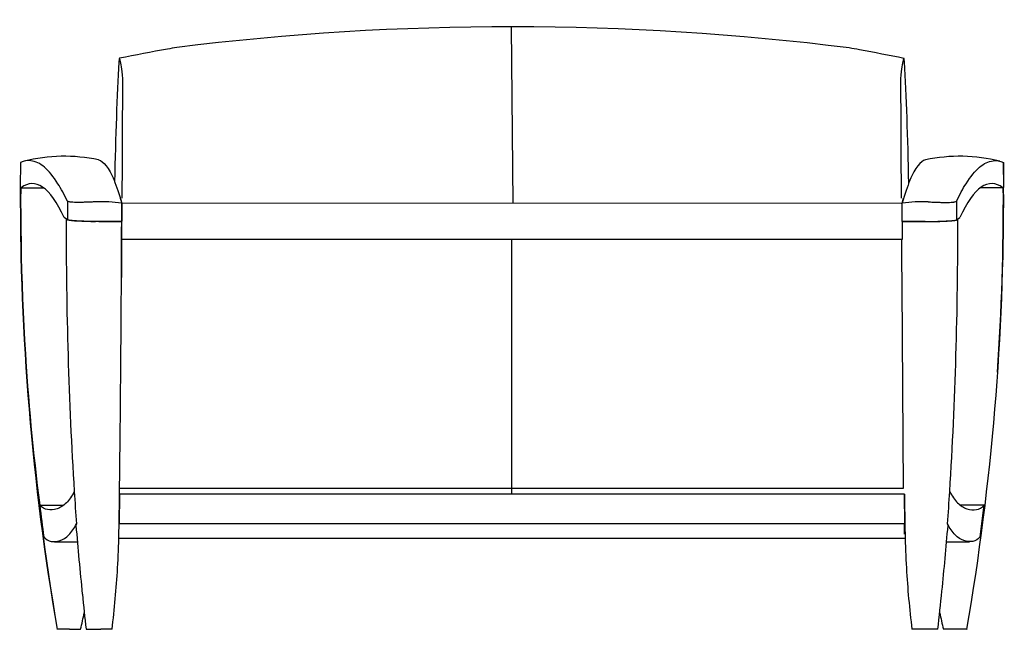
# Model space of a CAD drawing. Units: inches. Extents: x 1.6 to 54, y 1.6 to 34.1.
import ezdxf

# ---------------------------------------------------------------- set-up
doc = ezdxf.new("R2010")
doc.units = ezdxf.units.IN
doc.header["$MEASUREMENT"] = 0
for name, color, linetype in [('BACK_UPHOLSTORY', 7, 'Continuous'), ('EXPOSED_BOTTOM_B', 7, 'Continuous'), ('EXPOSED_FRONT_SE', 7, 'Continuous'), ('EXPOSED_TOP_BACK', 7, 'Continuous'), ('LEFT_ARM_BOTTOM_', 7, 'Continuous'), ('LEFT_ARM_CAP', 7, 'Continuous'), ('LEFT_FRONT_LEG', 7, 'Continuous'), ('LEFT_REAR_LEG', 7, 'Continuous'), ('LEFT_SEAT_BUCK_P', 7, 'Continuous'), ('RIGHT_ARM_BOTTOM', 7, 'Continuous'), ('RIGHT_ARM_CAP', 7, 'Continuous'), ('RIGHT_FRONT_LEG', 7, 'Continuous'), ('RIGHT_REAR_LEG', 7, 'Continuous')]:
    doc.layers.add(name, color=color, linetype=linetype)

# ---------------------------------------------------------------- blocks, each defined once
blk = doc.blocks.new('A$C399B1589')
for p, q in [((26.141, 32.072), (26.234, 22.677)), ((26.158, 20.747), (26.158, 17.313)), ((26.183, 7.193), (26.183, 17.313))]:
    blk.add_line(p, q)
blk.add_arc((26.141, -112.418), 144.49, 82.8464, 97.08057)
at = {"layer": 'BACK_UPHOLSTORY', "color": 7, "linetype": 'Continuous'}
blk.add_line((46.939, 18.233), (47.021, 7.49), dxfattribs=at)
for centre, radius, start, end in [((24.435, -62.569), 94.916, 100.07353, 101.64573), ((21.425, -94.874), 127.855, 78.43572, 79.51291), ((-2.224, 29.057), 7.682, 359.1182, 4.697), ((54.319, 29.065), 7.444, 175.2133, 180.9716), ((-2922.483, 40.69), 2927.964, 359.652698, 359.770047), ((2974.818, 40.69), 2927.964, 180.229954, 180.347302), ((-2922.483, 40.69), 2927.964, 359.560547, 359.609742), ((2974.818, 40.69), 2927.964, 180.390258, 180.439453)]:
    blk.add_arc(centre, radius, start, end, dxfattribs=at)
for centre, major_axis, start_param, end_param in [((5.837, 19.122), (0, 15.198), 0.755246, 1.256694), ((5.236, 21.769), (0, 8.656), 5.866912, 6.185182), ((47.098, 21.769), (0, 8.656), 0.098003, 0.416273), ((46.498, 19.122), (0, 15.198), 5.020689, 5.52794)]:
    blk.add_ellipse(centre, major_axis=major_axis, ratio=0.056211, start_param=start_param, end_param=end_param, dxfattribs=at)
for points in [[(8.331, 30.97), (8.166, 30.941), (8.002, 30.911), (7.837, 30.881)], [(44.692, 30.846), (44.506, 30.88), (44.321, 30.914), (44.135, 30.947)]]:
    blk.add_open_spline(points, degree=3, dxfattribs=at)
for points in [[(5.284, 30.383), (5.281, 30.389), (5.278, 30.388), (5.273, 30.379), (5.272, 30.375), (5.27, 30.367), (5.269, 30.363), (5.268, 30.356), (5.267, 30.352), (5.263, 30.332), (5.261, 30.31), (5.257, 30.269), (5.256, 30.254), (5.253, 30.223), (5.252, 30.206), (5.251, 30.188)], [(47.083, 30.188), (47.081, 30.224), (47.079, 30.255), (47.075, 30.296), (47.074, 30.308), (47.072, 30.324), (47.071, 30.33), (47.07, 30.339), (47.069, 30.344), (47.066, 30.365), (47.063, 30.376), (47.058, 30.385), (47.057, 30.387), (47.054, 30.387), (47.052, 30.386), (47.051, 30.383)]]:
    blk.add_open_spline(points, degree=3, knots=[0, 0, 0, 0, 0.25, 0.25, 0.375, 0.375, 0.4375, 0.4375, 0.5, 0.5, 0.75, 0.75, 0.875, 0.875, 1, 1, 1, 1], dxfattribs=at)
at = {"layer": 'EXPOSED_BOTTOM_B', "color": 7, "linetype": 'Continuous'}
for p, q in [((47.021, 7.49), (5.286, 7.49)), ((5.283, 7.193), (5.261, 5.614)), ((5.282, 7.196), (5.283, 7.193)), ((47.084, 7.193), (5.283, 7.193)), ((47.084, 7.193), (47.084, 7.196)), ((47.105, 5.614), (47.084, 7.193)), ((47.085, 5.614), (5.261, 5.614))]:
    blk.add_line(p, q, dxfattribs=at)
at = {"layer": 'EXPOSED_FRONT_SE', "color": 7, "linetype": 'Continuous'}
blk.add_line((47.118, 4.84), (5.245, 4.84), dxfattribs=at)
at = {"layer": 'EXPOSED_TOP_BACK', "color": 7, "linetype": 'Continuous'}
for p, q in [((5.326, 22.943), (5.402, 22.681)), ((5.402, 22.681), (5.395, 20.748)), ((46.909, 22.673), (5.402, 22.681)), ((46.965, 22.681), (47.041, 22.943)), ((46.971, 20.748), (46.965, 22.681)), ((46.921, 20.747), (5.395, 20.748)), ((5.395, 20.748), (5.395, 20.748)), ((46.972, 20.748), (46.971, 20.748))]:
    blk.add_line(p, q, dxfattribs=at)
at = {"layer": 'LEFT_ARM_BOTTOM_', "color": 7, "linetype": 'Continuous'}
for p, q in [((51.333, 6.609), (50.06, 6.609)), ((51.119, 4.915), (51.333, 6.609)), ((49.326, 4.664), (50.552, 4.664))]:
    blk.add_line(p, q, dxfattribs=at)
for points in [[(49.498, 7.337), (49.613, 7.089), (49.756, 6.888), (50.07, 6.579), (50.241, 6.472), (50.584, 6.35), (50.756, 6.336), (51.072, 6.402), (51.217, 6.482), (51.333, 6.609)], [(51.119, 4.915), (51.005, 4.792), (50.866, 4.714), (50.567, 4.649), (50.407, 4.662), (50.088, 4.778), (49.928, 4.882), (49.63, 5.178), (49.491, 5.372), (49.376, 5.611)]]:
    blk.add_open_spline(points, degree=3, knots=[0, 0, 0, 0, 0.25, 0.25, 0.5, 0.5, 0.75, 0.75, 1, 1, 1, 1], dxfattribs=at)
at = {"layer": 'LEFT_ARM_CAP', "color": 7, "linetype": 'Continuous'}
for p, q in [((52.362, 24.843), (52.366, 23.539)), ((52.367, 23.541), (52.362, 24.843)), ((52.318, 23.505), (51.139, 23.505)), ((52.318, 23.505), (52.366, 23.539)), ((46.968, 21.703), (46.965, 22.681)), ((49.858, 22.782), (49.861, 21.789)), ((46.968, 21.703), (48.354, 21.711)), ((49.861, 21.789), (50.039, 21.913))]:
    blk.add_line(p, q, dxfattribs=at)
for centre, radius, start, end in [((50.035, 16.502), 8.677, 75.8223, 102.1625), ((48.046, 14.951), 7.806, 87.7672, 97.9671)]:
    blk.add_arc(centre, radius, start, end, dxfattribs=at)
for centre, major_axis, ratio, start_param, end_param in [((51.524, -76.337), (-0.206, -100.062), 0.088957, 3.07549, 3.332366), ((51.093, 23.536), (-1.274, -0.004), 0.062014, 3.120227, 3.141593), ((48.301, 21.812), (1.625, 0.006), 0.062014, 4.744807, 5.998859)]:
    blk.add_ellipse(centre, major_axis=major_axis, ratio=ratio, start_param=start_param, end_param=end_param, dxfattribs=at)
for points, knots in [([(48.208, 24.985), (48.069, 24.955), (47.931, 24.851), (47.723, 24.581), (47.654, 24.471), (47.515, 24.215), (47.446, 24.068), (47.239, 23.57), (47.101, 23.163), (46.965, 22.681)], [0.2517261, 0.2517261, 0.2517261, 0.2517261, 0.5, 0.5, 0.625, 0.625, 0.75, 0.75, 1, 1, 1, 1]), ([(49.858, 22.782), (50.025, 23.138), (50.194, 23.45), (50.601, 24.098), (50.84, 24.389), (51.32, 24.797), (51.56, 24.912), (51.987, 24.961), (52.175, 24.929), (52.362, 24.843)], [0, 0, 0, 0, 0.2029665, 0.2029665, 0.4895534, 0.4895534, 0.7761404, 0.7761404, 1, 1, 1, 1]), ([(48.351, 22.751), (48.436, 22.747), (48.52, 22.744), (48.686, 22.738), (48.768, 22.734), (48.868, 22.731), (48.888, 22.73), (48.928, 22.729), (48.947, 22.728), (49.005, 22.727), (49.043, 22.725), (49.154, 22.723), (49.225, 22.722), (49.309, 22.721), (49.326, 22.721), (49.358, 22.721), (49.375, 22.721), (49.422, 22.722), (49.452, 22.723), (49.539, 22.726), (49.592, 22.729), (49.664, 22.736), (49.687, 22.739), (49.729, 22.745), (49.749, 22.749), (49.803, 22.761), (49.834, 22.771), (49.858, 22.782)], [0, 0, 0, 0, 0.125, 0.125, 0.25, 0.25, 0.28125, 0.28125, 0.3125, 0.3125, 0.375, 0.375, 0.5, 0.5, 0.53125, 0.53125, 0.5625, 0.5625, 0.625, 0.625, 0.75, 0.75, 0.8125, 0.8125, 0.875, 0.875, 1, 1, 1, 1])]:
    blk.add_open_spline(points, degree=3, knots=knots, dxfattribs=at)
blk.add_open_spline([(52.362, 24.843), (52.362, 24.843), (52.362, 24.842), (52.362, 24.842)], degree=3, dxfattribs=at)
at = {"layer": 'LEFT_FRONT_LEG', "color": 7, "linetype": 'Continuous'}
for p, q in [((52.363, 23.536), (52.361, 23.536)), ((52.365, 23.538), (52.363, 23.536)), ((52.363, 23.536), (52.363, 23.521)), ((51.333, 6.609), (50.06, 6.609)), ((49.746, 0.002), (49.155, 0.002)), ((50.405, 0.002), (49.746, 0.002)), ((50.405, 0.002), (50.426, 0.002))]:
    blk.add_line(p, q, dxfattribs=at)
for centre, radius, start, end in [((-82.746, 22.935), 135.113, 350.22784, 0.25411), ((-83.287, 22.912), 135.637, 356.09915, 0.2608), ((-76.908, 22.912), 129.272, 355.90661, 0.26976), ((69.919, 5.12), 21.382, 191.4269, 193.8456), ((-83.287, 22.912), 135.637, 350.27489, 350.27575)]:
    blk.add_arc(centre, radius, start, end, dxfattribs=at)
blk.add_ellipse((-91.573, 23.536), major_axis=(77.485, 121.569), ratio=0.997789, start_param=5.149227, end_param=5.161077, dxfattribs=at)
blk.add_open_spline([(51.119, 4.915), (51.093, 4.893), (51.067, 4.871)], degree=2, dxfattribs=at)
at = {"layer": 'LEFT_REAR_LEG', "color": 7, "linetype": 'Continuous'}
for p, q in [((48.186, 21.703), (46.968, 21.703)), ((48.086, 0.002), (47.479, 0.002)), ((48.152, 0.002), (48.086, 0.002)), ((48.865, 0.002), (48.152, 0.002))]:
    blk.add_line(p, q, dxfattribs=at)
for centre, radius, start, end in [((-184.129, 21.516), 234.057, 356.52696, 0.07818), ((-160.072, 23.19), 210.219, 354.22344, 355.1789), ((98.299, 6.174), 51.198, 181.2416, 183.2582), ((98.703, 6.279), 51.606, 183.359, 186.9877), ((-126.312, 19.574), 176.267, 353.62495, 354.28827)]:
    blk.add_arc(centre, radius, start, end, dxfattribs=at)
for centre, major_axis, ratio, start_param, end_param in [((52.095, 27.394), (0, -91.61), 0.056079, 4.934684, 4.958601), ((-152.736, 21.982), (186.931, -79.11), 0.989775, 0.322603, 0.33121), ((-154.062, 13.248), (205.26, -26.298), 0.441751, 0.200362, 0.201298)]:
    blk.add_ellipse(centre, major_axis=major_axis, ratio=ratio, start_param=start_param, end_param=end_param, dxfattribs=at)
blk.add_open_spline([(48.186, 21.703), (48.266, 21.703), (48.346, 21.704), (48.425, 21.704), (48.504, 21.705), (48.583, 21.706), (48.66, 21.708), (48.738, 21.709), (48.814, 21.711), (48.889, 21.713), (48.961, 21.715), (49.033, 21.718), (49.102, 21.72), (49.171, 21.723), (49.235, 21.726), (49.3, 21.73), (49.36, 21.733), (49.419, 21.737), (49.473, 21.74), (49.527, 21.744), (49.575, 21.748), (49.623, 21.752), (49.665, 21.757), (49.706, 21.761), (49.741, 21.766), (49.775, 21.77), (49.802, 21.775), (49.83, 21.78), (49.85, 21.785), (49.87, 21.79), (49.883, 21.794), (49.895, 21.799), (49.899, 21.804)], degree=2, knots=[0, 0, 0, 0.0625, 0.0625, 0.125, 0.125, 0.1875, 0.1875, 0.25, 0.25, 0.3125, 0.3125, 0.375, 0.375, 0.4375, 0.4375, 0.5, 0.5, 0.5625, 0.5625, 0.625, 0.625, 0.6875, 0.6875, 0.75, 0.75, 0.8125, 0.8125, 0.875, 0.875, 0.9375, 0.9375, 1, 1, 1], dxfattribs=at)
blk.add_open_spline([(49.927, 21.835), (49.913, 21.82), (49.899, 21.804)], degree=2, dxfattribs=at)
at = {"layer": 'LEFT_SEAT_BUCK_P', "color": 7, "linetype": 'Continuous'}
for p, q in [((47.088, 5.066), (47.085, 5.614)), ((47.113, 5.097), (47.088, 5.066))]:
    blk.add_line(p, q, dxfattribs=at)
at = {"layer": 'RIGHT_ARM_BOTTOM', "color": 7, "linetype": 'Continuous'}
for p, q in [((1.034, 6.609), (2.307, 6.609)), ((1.248, 4.915), (1.034, 6.609)), ((1.815, 4.664), (3.041, 4.664))]:
    blk.add_line(p, q, dxfattribs=at)
for points in [[(2.869, 7.337), (2.754, 7.089), (2.611, 6.888), (2.297, 6.579), (2.126, 6.472), (1.783, 6.35), (1.611, 6.336), (1.294, 6.402), (1.15, 6.482), (1.034, 6.609)], [(1.248, 4.915), (1.362, 4.792), (1.501, 4.714), (1.8, 4.649), (1.96, 4.662), (2.279, 4.778), (2.438, 4.882), (2.736, 5.178), (2.876, 5.372), (2.99, 5.611)]]:
    blk.add_open_spline(points, degree=3, knots=[0, 0, 0, 0, 0.25, 0.25, 0.5, 0.5, 0.75, 0.75, 1, 1, 1, 1], dxfattribs=at)
at = {"layer": 'RIGHT_ARM_CAP', "color": 7, "linetype": 'Continuous'}
for p, q in [((0.005, 24.843), (0, 23.539)), ((0.005, 24.843), (0, 23.541)), ((0.048, 23.505), (0, 23.539)), ((0.048, 23.505), (1.228, 23.505)), ((2.509, 22.782), (2.506, 21.789)), ((5.399, 21.703), (5.402, 22.681)), ((2.506, 21.789), (2.328, 21.913)), ((5.399, 21.703), (4.012, 21.711))]:
    blk.add_line(p, q, dxfattribs=at)
for centre, radius, start, end in [((2.331, 16.502), 8.677, 77.8375, 104.1777), ((4.32, 14.951), 7.806, 82.0329, 92.2328)]:
    blk.add_arc(centre, radius, start, end, dxfattribs=at)
for centre, major_axis, ratio, start_param, end_param in [((0.842, -76.337), (0.206, -100.062), 0.088957, 2.950819, 3.207695), ((1.274, 23.536), (1.274, -0.004), 0.062014, 3.141593, 3.162959), ((4.065, 21.812), (-1.625, 0.006), 0.062014, 0.284326, 1.538379)]:
    blk.add_ellipse(centre, major_axis=major_axis, ratio=ratio, start_param=start_param, end_param=end_param, dxfattribs=at)
for points, knots in [([(2.509, 22.782), (2.341, 23.138), (2.173, 23.45), (1.766, 24.098), (1.526, 24.389), (1.047, 24.797), (0.807, 24.912), (0.379, 24.961), (0.192, 24.929), (0.005, 24.843)], [0, 0, 0, 0, 0.2029665, 0.2029665, 0.4895534, 0.4895534, 0.7761404, 0.7761404, 1, 1, 1, 1]), ([(4.159, 24.985), (4.297, 24.955), (4.436, 24.851), (4.643, 24.581), (4.713, 24.471), (4.851, 24.215), (4.921, 24.068), (5.128, 23.57), (5.265, 23.163), (5.402, 22.681)], [0.2517261, 0.2517261, 0.2517261, 0.2517261, 0.5, 0.5, 0.625, 0.625, 0.75, 0.75, 1, 1, 1, 1]), ([(4.016, 22.751), (3.93, 22.747), (3.846, 22.744), (3.68, 22.738), (3.599, 22.734), (3.499, 22.731), (3.478, 22.73), (3.439, 22.729), (3.419, 22.728), (3.361, 22.727), (3.323, 22.725), (3.212, 22.723), (3.142, 22.722), (3.058, 22.721), (3.041, 22.721), (3.008, 22.721), (2.992, 22.721), (2.945, 22.722), (2.914, 22.723), (2.827, 22.726), (2.774, 22.729), (2.703, 22.736), (2.68, 22.739), (2.637, 22.745), (2.618, 22.749), (2.563, 22.761), (2.533, 22.771), (2.509, 22.782)], [0, 0, 0, 0, 0.125, 0.125, 0.25, 0.25, 0.28125, 0.28125, 0.3125, 0.3125, 0.375, 0.375, 0.5, 0.5, 0.53125, 0.53125, 0.5625, 0.5625, 0.625, 0.625, 0.75, 0.75, 0.8125, 0.8125, 0.875, 0.875, 1, 1, 1, 1])]:
    blk.add_open_spline(points, degree=3, knots=knots, dxfattribs=at)
blk.add_open_spline([(0.005, 24.843), (0.005, 24.843), (0.005, 24.842), (0.005, 24.842)], degree=3, dxfattribs=at)
at = {"layer": 'RIGHT_FRONT_LEG', "color": 7, "linetype": 'Continuous'}
for p, q in [((0.002, 23.538), (0.003, 23.536)), ((0.003, 23.536), (0.003, 23.521)), ((0.003, 23.536), (0.005, 23.536)), ((1.034, 6.609), (2.307, 6.609)), ((1.961, 0.002), (1.941, 0.002))]:
    blk.add_line(p, q, dxfattribs=at)
for centre, radius, start, end in [((135.367, 22.956), 135.368, 179.75533, 189.76272), ((129.274, 22.912), 129.272, 179.73024, 187.24521), ((135.518, 22.904), 135.5, 179.73718, 189.73164), ((-17.552, 5.12), 21.382, 346.1544, 348.5716), ((2.291, -515.604), 515.606, 89.96335, 90.03665)]:
    blk.add_arc(centre, radius, start, end, dxfattribs=at)
blk.add_ellipse((143.94, 23.536), major_axis=(-77.485, 121.569), ratio=0.997789, start_param=1.122108, end_param=1.133958, dxfattribs=at)
blk.add_open_spline([(1.248, 4.915), (1.274, 4.893), (1.299, 4.871)], degree=2, dxfattribs=at)
blk.add_open_spline([(2.621, 0.002), (2.633, 0.002), (2.657, 0.002), (2.689, 0.002), (2.716, 0.002), (2.754, 0.002), (2.8, 0.002), (2.857, 0.002), (2.91, 0.002), (2.978, 0.002), (3.055, 0.002), (3.118, 0.002), (3.158, 0.002), (3.182, 0.002), (3.2, 0.002), (3.209, 0.002), (3.212, 0.002)], degree=3, knots=[0, 0, 0, 0, 0.0382384, 0.0719504, 0.1008974, 0.1248914, 0.1904753, 0.2499145, 0.3139209, 0.3745177, 0.4994822, 0.6238944, 0.6868834, 0.749259, 0.8115772, 0.8708732, 0.8708732, 0.8708732, 0.8708732], dxfattribs=at)
at = {"layer": 'RIGHT_REAR_LEG', "color": 7, "linetype": 'Continuous'}
for p, q in [((4.181, 21.703), (5.399, 21.703)), ((4.215, 0.002), (4.281, 0.002))]:
    blk.add_line(p, q, dxfattribs=at)
for centre, radius, start, end in [((236.496, 21.516), 234.057, 179.92182, 183.47304), ((212.441, 23.191), 210.222, 184.82111, 185.82129), ((-45.916, 6.173), 51.182, 356.7421, 358.7593), ((-46.336, 6.279), 51.606, 353.0123, 356.641), ((184.71, 20.224), 182.333, 185.77795, 186.36762), ((4.587, -539.674), 539.676, 89.96804, 90.03243)]:
    blk.add_arc(centre, radius, start, end, dxfattribs=at)
for centre, major_axis, ratio, start_param, end_param in [((0.271, 27.394), (0, -91.61), 0.056079, 1.324584, 1.508645), ((205.103, 21.982), (-186.931, -79.111), 0.989775, 5.951976, 5.960582), ((206.369, 13.246), (-205.201, -26.297), 0.44181, 6.081846, 6.082781)]:
    blk.add_ellipse(centre, major_axis=major_axis, ratio=ratio, start_param=start_param, end_param=end_param, dxfattribs=at)
blk.add_open_spline([(2.439, 21.835), (2.453, 21.82), (2.467, 21.804)], degree=2, dxfattribs=at)
for points, knots in [([(4.181, 21.703), (4.172, 21.703), (4.144, 21.703), (4.087, 21.704), (3.999, 21.704), (3.878, 21.705), (3.724, 21.707), (3.555, 21.711), (3.389, 21.716), (3.242, 21.721), (3.116, 21.727), (3.034, 21.731), (2.985, 21.734), (2.964, 21.736), (2.943, 21.737), (2.922, 21.738), (2.902, 21.74), (2.882, 21.741), (2.862, 21.743), (2.843, 21.744), (2.825, 21.746), (2.807, 21.747), (2.789, 21.749), (2.772, 21.75), (2.755, 21.752), (2.739, 21.753), (2.723, 21.755), (2.707, 21.756), (2.693, 21.758), (2.678, 21.759), (2.664, 21.761), (2.651, 21.763), (2.638, 21.764), (2.625, 21.766), (2.613, 21.767), (2.602, 21.769), (2.591, 21.771), (2.58, 21.772), (2.57, 21.774), (2.561, 21.776), (2.552, 21.777), (2.543, 21.779), (2.535, 21.78), (2.527, 21.782), (2.52, 21.784), (2.513, 21.785), (2.507, 21.787), (2.501, 21.789), (2.496, 21.79), (2.491, 21.792), (2.487, 21.793), (2.483, 21.795), (2.479, 21.797), (2.476, 21.798), (2.473, 21.8), (2.471, 21.801), (2.469, 21.803), (2.468, 21.804), (2.467, 21.804)], [0, 0, 0, 0, 0.010531, 0.032731, 0.067064, 0.114192, 0.1749, 0.249962, 0.320631, 0.38615, 0.445961, 0.499683, 0.51126, 0.522831, 0.534394, 0.545946, 0.557486, 0.569012, 0.580521, 0.592013, 0.603486, 0.614936, 0.626364, 0.637766, 0.649142, 0.660489, 0.671806, 0.683091, 0.694343, 0.705559, 0.716739, 0.727881, 0.738983, 0.750043, 0.761062, 0.772036, 0.782964, 0.793847, 0.804681, 0.815466, 0.8262, 0.836883, 0.847513, 0.85809, 0.868611, 0.879077, 0.889486, 0.899837, 0.910129, 0.920363, 0.930535, 0.940647, 0.950697, 0.960685, 0.97061, 0.980471, 0.990268, 1, 1, 1, 1]), ([(3.502, 0.002), (3.503, 0.002), (3.504, 0.002), (3.509, 0.002), (3.513, 0.002), (3.523, 0.002), (3.538, 0.002), (3.571, 0.002), (3.627, 0.002), (3.716, 0.002), (3.805, 0.002), (3.884, 0.002), (3.947, 0.002), (4.012, 0.002), (4.061, 0.002), (4.093, 0.002), (4.108, 0.002), (4.123, 0.002), (4.138, 0.002), (4.153, 0.002), (4.169, 0.002), (4.184, 0.002), (4.199, 0.002), (4.209, 0.002), (4.215, 0.002)], [0, 0, 0, 0, 0.046329, 0.062673, 0.09587, 0.124919, 0.190926, 0.250099, 0.374506, 0.499649, 0.623994, 0.686941, 0.749267, 0.811674, 0.874152, 0.887925, 0.901763, 0.91566, 0.929611, 0.943612, 0.957656, 0.971739, 0.985856, 1, 1, 1, 1])]:
    blk.add_open_spline(points, degree=3, knots=knots, dxfattribs=at)

msp = doc.modelspace()

# ---------------------------------------------------------------- block references
msp.add_blockref('A$C399B1589', (1.603, 1.61))

doc.saveas('drawing.dxf')
